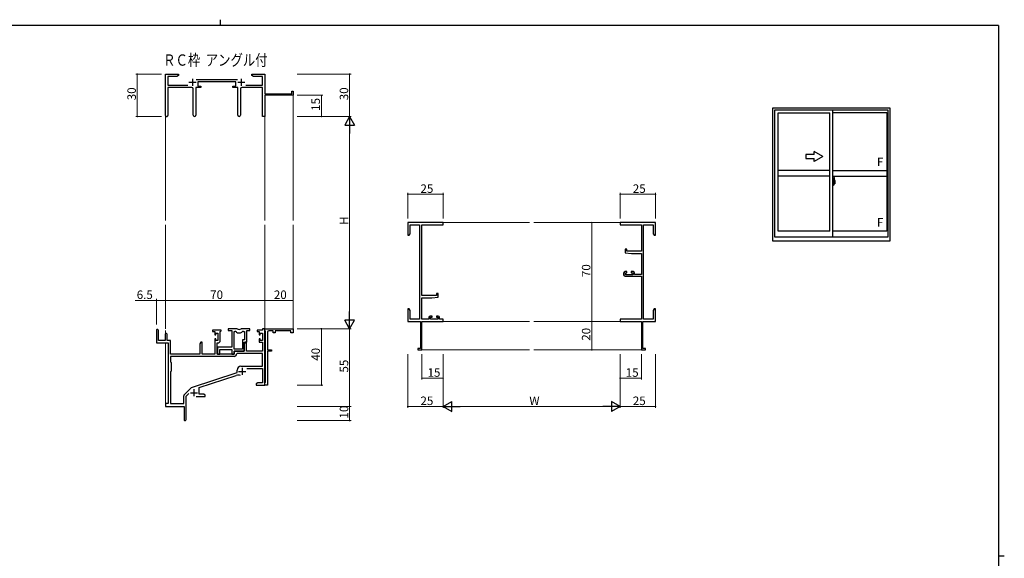
# Model space of a CAD drawing. Extents: x 0 to 1133, y 0 to 806.
# Drawn here: x 413 to 1108, y 425 to 806 of the extents above; entities that cross this region are included whole.
import ezdxf

# ---------------------------------------------------------------- set-up
doc = ezdxf.new("R2010")
doc.units = 0
doc.layers.add('USER1', color=3, linetype='CONTINUOUS')
doc.layers.add('YKK_ZWAK', color=7, linetype='CONTINUOUS')
for name, color, linetype, lineweight in [('YKK_11', 7, 'CONTINUOUS', 30), ('YKK_12', 2, 'CONTINUOUS', 13), ('YKK_A1', 4, 'CONTINUOUS', 30), ('YKK_D', 6, 'CONTINUOUS', 13)]:
    doc.layers.add(name, color=color, linetype=linetype, lineweight=lineweight)
doc.styles.get("Standard").update_dxf_attribs({"font": 'ROMANS.SHX', "bigfont": 'EXTFONT.SHX'})

# ---------------------------------------------------------------- blocks, each defined once
blk = doc.blocks.new('A201')
at = {"layer": 'YKK_ZWAK', "color": 8, "linetype": 'Continuous'}
blk.add_line((296.01, 412), (296.01, 410), dxfattribs=at)
at = {"layer": 'YKK_ZWAK', "color": 254, "linetype": 'Continuous'}
for p, q in [((571, 410), (21, 410)), ((571, 410), (571, 35)), ((571, 222.5), (573, 222.5))]:
    blk.add_line(p, q, dxfattribs=at)

msp = doc.modelspace()

# ---------------------------------------------------------------- linework, layer by layer
at = {"layer": 'YKK_11', "color": 0, "linetype": 'ByBlock', "lineweight": -2}
for p, q in [((515.59, 738.37), (515.59, 767.56)), ((515.59, 767.56), (524.59, 767.56)), ((523.5, 765.93), (517.22, 765.93)), ((517.22, 765.93), (517.22, 759.69)), ((524.59, 766.56), (523.5, 765.93)), ((524.59, 767.56), (524.59, 766.56)), ((576.59, 766.56), (576.59, 767.56)), ((576.59, 767.56), (580.13, 767.56)), ((577.68, 765.93), (576.59, 766.56)), ((583.96, 765.93), (577.68, 765.93)), ((580.13, 767.56), (580.31, 767.44)), ((580.31, 767.44), (580.86, 767.44)), ((580.86, 767.44), (581.05, 767.56)), ((581.05, 767.56), (581.13, 767.56)), ((581.13, 767.56), (581.31, 767.44)), ((581.31, 767.44), (581.86, 767.44)), ((581.86, 767.44), (582.05, 767.56)), ((582.05, 767.56), (585.59, 767.56)), ((583.96, 759.69), (583.96, 765.93)), ((585.59, 767.56), (585.59, 753.56)), ((517.22, 759.69), (531.24, 759.69)), ((537.28, 763.69), (566.29, 763.69)), ((565.19, 762.06), (538.39, 762.06)), ((538.39, 762.06), (538.39, 759.06)), ((538.39, 759.06), (540.39, 759.06)), ((540.39, 759.06), (540.39, 758.06)), ((563.19, 758.06), (563.19, 759.06)), ((563.19, 759.06), (565.19, 759.06)), ((565.19, 759.06), (565.19, 762.06)), ((572.34, 759.69), (583.96, 759.69)), ((534.14, 758.06), (517.22, 758.06)), ((517.22, 758.06), (517.22, 738.37)), ((535.14, 738.51), (535.14, 757.06)), ((540.39, 758.06), (537.04, 758.06)), ((537.04, 758.06), (537.04, 738.51)), ((566.54, 758.06), (563.19, 758.06)), ((566.54, 738.51), (566.54, 758.06)), ((568.44, 757.06), (568.44, 738.51)), ((583.96, 758.06), (569.44, 758.06)), ((583.96, 737.56), (583.96, 758.06)), ((585.59, 753.56), (604.69, 753.56)), ((605.59, 752.56), (585.59, 752.56)), ((585.59, 752.56), (585.59, 737.56)), ((604.69, 753.56), (604.69, 755.56)), ((604.69, 755.56), (605.59, 755.56)), ((605.59, 755.56), (605.59, 752.56)), ((585.59, 737.56), (583.96, 737.56)), ((711.63, 662.56), (686.63, 662.56)), ((686.63, 662.56), (686.63, 653.56)), ((688.26, 654.65), (688.26, 660.93)), ((688.26, 660.93), (695, 660.93)), ((695, 660.93), (695, 594.19)), ((696.63, 611.06), (696.63, 660.93)), ((696.63, 660.93), (711.63, 660.93)), ((711.63, 660.93), (711.63, 662.56)), ((861.63, 662.56), (836.63, 662.56)), ((836.63, 662.56), (836.63, 660.93)), ((836.63, 660.93), (851.63, 660.93)), ((851.63, 660.93), (851.63, 642.46)), ((853.26, 594.19), (853.26, 660.93)), ((853.26, 660.93), (860, 660.93)), ((860, 660.93), (860, 654.65)), ((861.63, 653.56), (861.63, 662.56)), ((687.63, 653.56), (688.26, 654.65)), ((860, 654.65), (860.63, 653.56)), ((686.63, 653.56), (687.63, 653.56)), ((860.63, 653.56), (861.63, 653.56)), ((841.33, 643.76), (840.13, 643.76)), ((840.13, 643.76), (840.13, 641.15)), ((840.13, 641.15), (844.63, 640.76)), ((841.33, 642.46), (841.33, 643.76)), ((851.63, 642.46), (841.33, 642.46)), ((844.63, 640.76), (851.63, 640.76)), ((851.63, 640.76), (851.63, 625.76)), ((839.13, 626.86), (839.13, 625.56)), ((841.43, 627.86), (840.13, 627.86)), ((840.33, 625.56), (840.33, 627.06)), ((840.33, 627.06), (841.43, 627.06)), ((841.43, 627.06), (841.43, 627.86)), ((845.73, 627.86), (844.43, 627.86)), ((844.43, 627.86), (844.43, 627.06)), ((844.43, 627.06), (845.53, 627.06)), ((845.53, 627.06), (845.53, 625.56)), ((846.73, 625.76), (846.73, 626.86)), ((840.13, 624.56), (851.63, 624.56)), ((845.53, 625.56), (840.33, 625.56)), ((851.63, 625.76), (846.73, 625.76)), ((851.63, 624.56), (851.63, 594.19)), ((708.13, 612.36), (706.93, 612.36)), ((706.93, 612.36), (706.93, 611.06)), ((708.13, 609.75), (708.13, 612.36)), ((706.93, 611.06), (696.63, 611.06)), ((696.63, 594.19), (696.63, 609.36)), ((696.63, 609.36), (703.63, 609.36)), ((703.63, 609.36), (708.13, 609.75)), ((687.63, 601.56), (686.63, 601.56)), ((686.63, 601.56), (686.63, 598.02)), ((688.26, 600.47), (687.63, 601.56)), ((688.26, 594.19), (688.26, 600.47)), ((860.63, 601.56), (860, 600.47)), ((860, 600.47), (860, 594.19)), ((861.63, 601.56), (860.63, 601.56)), ((861.63, 598.02), (861.63, 601.56)), ((686.63, 598.02), (686.75, 597.83)), ((686.75, 597.28), (686.63, 597.1)), ((686.63, 597.1), (686.63, 597.02)), ((686.63, 597.02), (686.75, 596.83)), ((686.75, 596.28), (686.63, 596.1)), ((686.63, 596.1), (686.63, 592.56)), ((686.63, 592.56), (695.63, 592.56)), ((686.75, 597.83), (686.75, 597.28)), ((686.75, 596.83), (686.75, 596.28)), ((695, 594.19), (688.26, 594.19)), ((695.63, 592.56), (695.63, 573.46)), ((701.53, 594.19), (696.63, 594.19)), ((696.63, 572.56), (696.63, 592.56)), ((696.63, 592.56), (711.63, 592.56)), ((701.53, 595.46), (701.53, 594.19)), ((703.83, 596.46), (702.53, 596.46)), ((702.73, 594.19), (702.73, 595.66)), ((702.73, 595.66), (703.83, 595.66)), ((707.93, 594.19), (702.73, 594.19)), ((703.83, 595.66), (703.83, 596.46)), ((708.13, 596.46), (706.83, 596.46)), ((706.83, 596.46), (706.83, 595.66)), ((706.83, 595.66), (707.93, 595.66)), ((707.93, 595.66), (707.93, 594.19)), ((709.13, 594.19), (709.13, 595.46)), ((711.63, 594.19), (709.13, 594.19)), ((711.63, 592.56), (711.63, 594.19)), ((851.63, 594.19), (836.63, 594.19)), ((836.63, 594.19), (836.63, 592.56)), ((836.63, 592.56), (851.63, 592.56)), ((851.63, 592.56), (851.63, 572.56)), ((852.63, 573.46), (852.63, 592.56)), ((852.63, 592.56), (861.63, 592.56)), ((860, 594.19), (853.26, 594.19)), ((861.51, 597.83), (861.63, 598.02)), ((861.51, 597.28), (861.51, 597.83)), ((861.63, 597.1), (861.51, 597.28)), ((861.51, 596.83), (861.63, 597.02)), ((861.51, 596.28), (861.51, 596.83)), ((861.63, 596.1), (861.51, 596.28)), ((861.63, 597.02), (861.63, 597.1)), ((861.63, 592.56), (861.63, 596.1)), ((509.09, 586.36), (509.09, 577.66)), ((510.49, 579.26), (510.49, 586.36)), ((554.79, 586.56), (548.79, 586.56)), ((548.79, 586.56), (548.79, 585.56)), ((548.79, 585.56), (550.29, 585.56)), ((550.29, 585.56), (550.29, 583.26)), ((551.09, 583.26), (551.09, 584.36)), ((551.09, 584.36), (552.56, 584.36)), ((552.56, 584.36), (552.56, 579.16)), ((554.19, 585.46), (554.49, 585.76)), ((554.19, 579.03), (554.19, 585.46)), ((554.49, 585.76), (554.79, 586.06)), ((554.79, 586.06), (554.79, 586.56)), ((565.24, 587.56), (559.79, 587.56)), ((559.79, 587.56), (559.79, 586.36)), ((559.79, 586.36), (562.39, 586.36)), ((562.39, 586.36), (562.39, 574.46)), ((564.02, 572.96), (564.02, 585.56)), ((564.02, 585.56), (564.39, 585.56)), ((564.02, 572.96), (564.02, 585.56)), ((575.19, 587.56), (569.74, 587.56)), ((570.59, 585.56), (571.26, 585.56)), ((571.26, 585.56), (571.26, 579.59)), ((572.89, 577.96), (572.89, 586.36)), ((572.89, 586.36), (575.19, 586.36)), ((575.19, 586.36), (575.19, 587.56)), ((583.96, 586.56), (580.19, 586.56)), ((580.19, 586.56), (580.19, 585.56)), ((580.19, 585.56), (581.69, 585.56)), ((581.69, 585.56), (581.69, 583.26)), ((582.49, 583.26), (582.49, 584.36)), ((582.49, 584.36), (583.96, 584.36)), ((585.59, 587.56), (583.96, 587.56)), ((583.96, 587.56), (583.96, 586.56)), ((583.96, 584.36), (583.96, 579.16)), ((585.59, 586.36), (585.59, 587.56)), ((585.59, 587.56), (605.59, 587.56)), ((585.59, 547.56), (585.59, 587.56)), ((585.89, 586.06), (585.59, 586.36)), ((586.09, 585.86), (585.89, 586.06)), ((586.09, 549.76), (586.09, 585.86)), ((587.59, 585.06), (587.59, 572.56)), ((591.59, 586.06), (588.59, 586.06)), ((591.59, 584.56), (591.59, 586.06)), ((593.09, 584.56), (591.59, 584.56)), ((604.09, 586.06), (593.09, 586.06)), ((593.09, 586.06), (593.09, 584.56)), ((604.09, 584.56), (604.09, 586.06)), ((605.59, 584.56), (604.09, 584.56)), ((605.59, 587.56), (605.59, 584.56)), ((509.09, 577.66), (517.39, 577.66)), ((515.39, 579.26), (510.49, 579.26)), ((515.39, 583.66), (515.39, 579.26)), ((516.59, 579.26), (516.59, 583.66)), ((519.09, 579.26), (516.59, 579.26)), ((517.39, 577.66), (517.39, 534.56)), ((519.09, 569.56), (519.09, 579.26)), ((540.49, 577.96), (539.79, 576.75)), ((541.42, 577.96), (540.49, 577.96)), ((541.42, 569.56), (541.42, 577.96)), ((550.29, 583.26), (551.09, 583.26)), ((551.09, 580.26), (550.29, 580.26)), ((550.29, 580.26), (550.29, 569.56)), ((551.09, 579.16), (551.09, 580.26)), ((552.56, 579.16), (551.09, 579.16)), ((551.99, 569.56), (551.99, 577.53)), ((551.99, 577.53), (552.69, 577.53)), ((571.26, 579.59), (569.99, 579.59)), ((569.99, 579.59), (569.99, 572.96)), ((571.89, 577.96), (571.19, 576.75)), ((571.19, 571.76), (571.19, 577.96)), ((571.19, 577.96), (572.89, 577.96)), ((572.82, 577.96), (571.89, 577.96)), ((572.82, 571.56), (572.82, 577.96)), ((581.69, 583.26), (582.49, 583.26)), ((582.49, 580.26), (581.69, 580.26)), ((581.69, 580.26), (581.69, 577.96)), ((581.69, 577.96), (583.96, 577.96)), ((582.49, 579.16), (582.49, 580.26)), ((583.96, 579.16), (582.49, 579.16)), ((583.96, 577.96), (583.96, 571.56)), ((539.79, 576.75), (539.79, 569.56)), ((562.39, 574.46), (552.19, 574.46)), ((552.19, 574.46), (552.19, 572.92)), ((552.19, 572.92), (552.31, 572.73)), ((552.31, 572.18), (552.19, 572)), ((552.19, 572), (552.19, 571.92)), ((552.19, 571.92), (552.31, 571.73)), ((552.31, 571.18), (552.19, 571)), ((552.19, 571), (552.19, 569.56)), ((552.31, 572.73), (552.31, 572.18)), ((552.31, 571.73), (552.31, 571.18)), ((553.82, 569.56), (553.82, 572.83)), ((553.82, 572.83), (562.39, 572.83)), ((562.39, 572.83), (562.39, 569.56)), ((569.99, 572.96), (564.02, 572.96)), ((564.02, 569.56), (564.02, 571.76)), ((564.02, 571.76), (571.19, 571.76)), ((571.19, 571.56), (564.09, 571.56)), ((564.09, 571.56), (564.09, 569.56)), ((571.19, 576.75), (571.19, 571.56)), ((583.96, 571.56), (572.82, 571.56)), ((587.59, 572.56), (590.39, 572.56)), ((590.39, 571.56), (587.59, 571.56)), ((587.59, 571.56), (587.59, 560.02)), ((590.39, 572.56), (590.39, 571.56)), ((695.63, 573.46), (693.63, 573.46)), ((693.63, 573.46), (693.63, 572.56)), ((693.63, 572.56), (696.63, 572.56)), ((851.63, 572.56), (854.63, 572.56)), ((854.63, 573.46), (852.63, 573.46)), ((854.63, 572.56), (854.63, 573.46)), ((563.92, 567.93), (519.02, 567.93)), ((519.02, 567.93), (519.02, 564.13)), ((563.92, 567.93), (519.02, 567.93)), ((519.02, 564.13), (519.59, 563.56)), ((539.79, 569.56), (519.09, 569.56)), ((519.59, 563.56), (519.59, 557.56)), ((550.29, 569.56), (541.42, 569.56)), ((564.09, 569.56), (551.99, 569.56)), ((552.19, 569.56), (553.82, 569.56)), ((562.39, 569.56), (564.02, 569.56)), ((566.02, 569.93), (565.72, 569.64)), ((583.96, 569.93), (566.02, 569.93)), ((583.96, 560.96), (583.96, 569.93)), ((519.59, 557.56), (519.02, 556.99)), ((519.02, 556.99), (519.02, 534.56)), ((533.93, 545.87), (566.09, 556.46)), ((566.09, 556.46), (566.09, 558.26)), ((568.79, 560.96), (583.96, 560.96)), ((572.97, 559.33), (583.96, 559.33)), ((583.96, 559.33), (583.96, 549.19)), ((587.59, 560.02), (587.47, 559.83)), ((587.47, 559.83), (587.47, 559.28)), ((587.47, 559.28), (587.59, 559.1)), ((587.59, 559.1), (587.59, 555.02)), ((539.29, 545.92), (565.52, 554.56)), ((585.59, 549.26), (585.89, 549.56)), ((585.89, 549.56), (586.09, 549.76)), ((587.59, 555.02), (587.47, 554.83)), ((587.47, 554.83), (587.47, 554.28)), ((587.47, 554.28), (587.59, 554.1)), ((587.59, 554.1), (587.59, 547.56)), ((528.9, 541.07), (533.34, 545.51)), ((539.29, 541.19), (539.29, 545.92)), ((580.68, 549.19), (579.59, 548.56)), ((579.59, 548.56), (579.59, 547.56)), ((579.59, 547.56), (581.63, 547.56)), ((583.96, 549.19), (580.68, 549.19)), ((581.63, 547.56), (581.81, 547.68)), ((581.81, 547.68), (582.36, 547.68)), ((582.36, 547.68), (582.55, 547.56)), ((582.55, 547.56), (582.63, 547.56)), ((582.63, 547.56), (582.81, 547.68)), ((582.81, 547.68), (583.36, 547.68)), ((583.36, 547.68), (583.55, 547.56)), ((583.55, 547.56), (585.59, 547.56)), ((585.59, 547.56), (585.59, 549.26)), ((587.59, 547.56), (585.59, 547.56)), ((528.46, 534.56), (528.46, 540.01)), ((530.09, 539.95), (531.94, 541.81)), ((530.09, 523.31), (530.09, 539.95)), ((537.24, 539.56), (543.59, 539.56)), ((542.5, 541.19), (539.29, 541.19)), ((543.59, 540.56), (542.5, 541.19)), ((543.59, 539.56), (543.59, 540.56)), ((517.39, 534.56), (515.59, 534.56)), ((515.59, 534.56), (515.59, 532.56)), ((515.59, 532.56), (528.59, 532.56)), ((519.02, 534.56), (528.46, 534.56)), ((528.59, 532.56), (528.59, 528.02)), ((528.59, 528.02), (528.71, 527.83)), ((528.71, 527.28), (528.59, 527.1)), ((528.59, 527.1), (528.59, 523.31)), ((528.71, 527.83), (528.71, 527.28))]:
    msp.add_line(p, q, dxfattribs=at)
at = {"layer": 'YKK_11', "color": 2}
for p, q in [((532.09, 761.76), (537.09, 761.76)), ((534.59, 764.26), (534.59, 759.26)), ((566.49, 761.76), (571.49, 761.76)), ((568.99, 764.26), (568.99, 759.26)), ((567.19, 557.36), (572.19, 557.36)), ((569.69, 559.86), (569.69, 554.86)), ((535.59, 544.76), (535.59, 539.76)), ((533.09, 542.26), (538.09, 542.26))]:
    msp.add_line(p, q, dxfattribs=at)
at = {"layer": 'YKK_11', "color": 0, "linetype": 'ByBlock', "lineweight": -2}
for centre, radius, start, end in [((534.14, 757.06), 1, 0.00001, 89.99999), ((569.44, 757.06), 1, 90.00001, 179.99999), ((516.4, 738.37), 0.815, 179.99999, 0.00001), ((536.09, 738.51), 0.95, 179.99999, 0.00001), ((567.49, 738.51), 0.95, 179.99999, 0.00001), ((840.13, 626.86), 1, 90.00001, 179.99999), ((845.73, 626.86), 1, 0.00001, 89.99999), ((840.13, 625.56), 1, 180.00001, 269.99999), ((702.53, 595.46), 1, 90.00001, 179.99999), ((708.13, 595.46), 1, 0.00001, 89.99999), ((509.79, 586.36), 0.7, 359.99999, 180.00001), ((515.99, 583.66), 0.6, 359.99999, 180.00001), ((564.39, 583.56), 2, 54.22519, 90.00004), ((565.24, 585.56), 2, 64.91237, 90.00001), ((567.49, 587.86), 3.3, 234.22517, 305.77483), ((567.49, 590.36), 3.3, 244.91238, 295.08762), ((569.74, 585.56), 2, 89.99997, 115.08762), ((570.59, 583.56), 2, 89.99996, 125.77481), ((588.59, 585.06), 1, 90.00001, 179.99999), ((552.69, 579.03), 1.5, 270.00001, 359.99999), ((563.92, 569.73), 1.8, 270.00001, 357.27059), ((568.79, 558.26), 2.7, 90.00001, 179.99999), ((566.92, 550.28), 4.5, 68.66068, 108.22312), ((534.4, 544.45), 1.5, 108.22315, 134.99999), ((529.96, 540.01), 1.5, 134.99999, 179.99998), ((529.34, 523.31), 0.75, 179.99999, 0.00001)]:
    msp.add_arc(centre, radius, start, end, dxfattribs=at)
at = {"layer": 'YKK_12'}
for p, q in [((605.59, 752.86), (605.59, 664.06)), ((515.59, 738.37), (515.59, 664.06)), ((585.59, 738.37), (585.59, 664.06)), ((515.59, 661.06), (515.59, 587.56)), ((585.59, 661.06), (585.59, 587.26)), ((605.59, 661.06), (605.59, 587.26)), ((711.33, 662.56), (772.63, 662.56)), ((775.63, 662.56), (836.93, 662.56)), ((711.33, 592.56), (772.63, 592.56)), ((775.63, 592.56), (836.93, 592.56)), ((515.59, 586.36), (515.59, 584.11)), ((515.59, 577.66), (515.59, 534.26)), ((696.33, 572.56), (772.63, 572.56)), ((775.63, 572.56), (851.93, 572.56))]:
    msp.add_line(p, q, dxfattribs=at)
at = {"layer": 'YKK_A1', "linetype": 'ByBlock', "lineweight": -2}
for p, q in [((944.56, 649.48), (944.56, 743.73)), ((944.56, 743.73), (1027.06, 743.73)), ((945.81, 652.23), (945.81, 742.23)), ((945.81, 742.23), (1025.81, 742.23)), ((948.36, 656.58), (948.36, 740.18)), ((948.36, 740.18), (984.81, 740.18)), ((984.81, 656.58), (984.81, 740.18)), ((986.81, 652.23), (986.81, 742.23)), ((986.81, 740.48), (1024.96, 740.48)), ((1024.96, 740.48), (1024.96, 656.58)), ((1025.81, 742.23), (1025.81, 652.23)), ((1027.06, 743.73), (1027.06, 649.48)), ((984.81, 699.35), (948.36, 699.35)), ((986.81, 699.35), (1024.96, 699.35)), ((984.81, 695.35), (948.36, 695.35)), ((988.39, 690.35), (986.65, 690.35)), ((986.81, 695.35), (1024.96, 695.35)), ((987.24, 692.26), (986.81, 692.28)), ((986.81, 692.28), (986.81, 688.78)), ((986.81, 690.67), (986.83, 690.67)), ((986.81, 690.34), (986.83, 690.34)), ((987.24, 688.79), (986.81, 688.78)), ((986.83, 690.89), (986.83, 689.82)), ((986.83, 690.89), (986.83, 690.88)), ((986.84, 690.9), (987.3, 690.89)), ((987.3, 689.82), (986.84, 689.81)), ((986.86, 689.93), (986.86, 689.87)), ((986.89, 689.95), (987.24, 689.95)), ((987.24, 689.85), (986.89, 689.85)), ((986.95, 691.02), (986.95, 690.95)), ((986.97, 691.04), (987.13, 691.04)), ((987.13, 690.92), (986.97, 690.92)), ((987.16, 691.02), (987.16, 690.95)), ((987.24, 692.26), (987.24, 691.28)), ((987.24, 692.23), (987.24, 691.28)), ((987.26, 692.23), (987.24, 692.23)), ((987.24, 691.28), (987.37, 691.27)), ((987.24, 691.28), (987.36, 691.28)), ((987.24, 689.78), (987.24, 688.79)), ((987.24, 689.78), (987.37, 689.78)), ((987.24, 688.82), (987.24, 689.78)), ((987.24, 689.78), (987.36, 689.78)), ((987.26, 688.82), (987.24, 688.82)), ((987.26, 692.26), (987.26, 691.3)), ((987.26, 692.26), (987.34, 692.26)), ((987.26, 691.3), (987.39, 691.3)), ((987.26, 689.93), (987.26, 689.87)), ((987.26, 688.8), (987.26, 689.75)), ((987.26, 689.75), (987.39, 689.75)), ((987.26, 688.8), (987.34, 688.8)), ((987.33, 690.86), (987.33, 689.85)), ((987.34, 690.86), (987.35, 690.87)), ((987.34, 690.86), (987.34, 690.19)), ((987.34, 690.86), (987.34, 690.86)), ((987.35, 690.19), (987.34, 690.19)), ((987.35, 690.87), (987.36, 690.87)), ((987.36, 690.19), (987.35, 690.19)), ((987.36, 691.28), (987.36, 691.3)), ((987.36, 690.87), (987.37, 690.88)), ((987.37, 690.18), (987.36, 690.19)), ((987.36, 689.78), (987.36, 689.75)), ((987.37, 690.88), (987.38, 690.91)), ((987.37, 690.17), (987.37, 690.18)), ((987.38, 690.16), (987.37, 690.17)), ((987.38, 690.91), (987.39, 690.94)), ((987.39, 690.13), (987.38, 690.16)), ((987.39, 692.21), (987.39, 691.3)), ((987.39, 690.94), (987.39, 691.25)), ((987.49, 691.1), (987.39, 691.1)), ((987.39, 690.12), (987.39, 690.13)), ((987.39, 689.81), (987.39, 690.12)), ((987.39, 689.95), (987.49, 689.96)), ((987.39, 688.85), (987.39, 689.75)), ((987.59, 690.72), (987.42, 690.72)), ((987.42, 690.72), (987.42, 690.53)), ((987.59, 690.53), (987.42, 690.53)), ((987.42, 690.53), (987.42, 690.5)), ((987.42, 690.5), (987.59, 690.5)), ((987.51, 694.5), (987.51, 691.24)), ((987.51, 691.28), (987.51, 690.72)), ((987.51, 691.24), (987.53, 691.24)), ((987.51, 690.72), (987.51, 691.08)), ((987.51, 690.79), (987.51, 691.02)), ((987.51, 690.83), (987.59, 690.83)), ((987.51, 689.98), (987.51, 690.5)), ((987.51, 690.5), (987.51, 689.7)), ((987.53, 691.24), (987.53, 690.95)), ((987.53, 690.95), (987.7, 690.95)), ((987.97, 694.51), (987.54, 694.53)), ((987.59, 691.29), (987.59, 690.95)), ((987.59, 691.12), (987.59, 691.17)), ((987.59, 690.95), (987.59, 690.72)), ((987.59, 690.95), (987.59, 690.72)), ((987.59, 690.5), (987.59, 689.7)), ((987.59, 690.5), (987.59, 690.5)), ((987.69, 690.5), (987.59, 690.5)), ((987.59, 690.43), (987.59, 690.5)), ((987.69, 690.43), (987.59, 690.43)), ((987.59, 690.38), (987.59, 690.43)), ((987.69, 690.38), (987.59, 690.38)), ((987.59, 690.19), (987.59, 690.38)), ((987.59, 690.36), (987.59, 690.09)), ((987.69, 690.19), (987.59, 690.19)), ((987.59, 690.13), (987.59, 690.19)), ((987.69, 690.13), (987.59, 690.13)), ((987.59, 690.13), (987.59, 690)), ((987.69, 690.13), (987.59, 690.13)), ((987.59, 690.13), (987.59, 690.13)), ((987.59, 690.09), (987.6, 690.09)), ((987.59, 690), (987.59, 689.99)), ((987.59, 689.99), (987.59, 689.93)), ((987.59, 689.92), (987.6, 689.91)), ((987.6, 689.91), (987.6, 689.91)), ((987.6, 689.91), (987.61, 689.9)), ((987.61, 689.9), (987.63, 689.89)), ((987.63, 691.4), (988.01, 691.4)), ((987.99, 691.32), (987.63, 691.32)), ((987.63, 689.89), (987.64, 689.89)), ((987.79, 689.67), (987.63, 689.67)), ((987.63, 689.59), (987.81, 689.59)), ((987.64, 689.89), (987.65, 689.9)), ((987.92, 689.89), (987.64, 689.89)), ((987.65, 689.9), (987.67, 689.9)), ((987.67, 689.9), (987.69, 689.91)), ((987.69, 690.5), (987.69, 690.7)), ((987.69, 690.62), (987.7, 690.62)), ((987.69, 690.5), (987.69, 690.5)), ((987.69, 690.43), (987.69, 690.5)), ((987.69, 690.38), (987.69, 690.43)), ((987.69, 690.19), (987.69, 690.38)), ((987.69, 690.13), (987.69, 690.19)), ((987.92, 690.13), (987.69, 690.13)), ((987.69, 690.13), (987.69, 690.13)), ((987.92, 690.04), (987.69, 690.04)), ((987.69, 689.91), (987.69, 689.91)), ((987.7, 690.95), (987.7, 690.13)), ((987.7, 690.16), (987.74, 690.16)), ((987.74, 690.16), (987.74, 690.13)), ((987.74, 690.16), (987.96, 690.16)), ((987.81, 689.64), (987.81, 689.59)), ((987.81, 689.59), (987.84, 689.62)), ((987.84, 689.62), (987.85, 689.64)), ((987.92, 690.04), (987.92, 690.13)), ((987.92, 690.09), (987.96, 690.09)), ((987.92, 689.91), (987.92, 690.04)), ((987.92, 689.89), (987.92, 689.91)), ((987.96, 690.16), (987.96, 689.98)), ((988.17, 689.99), (987.96, 689.98)), ((987.99, 690.34), (987.99, 691.32)), ((988.01, 690.34), (988.01, 691.4)), ((988.01, 690.33), (988.01, 690.34)), ((988.01, 690.29), (988.01, 690.33)), ((988.01, 690.3), (988.01, 690.33)), ((988.21, 692.26), (988.21, 690.04)), ((984.81, 656.58), (948.36, 656.58)), ((1024.96, 656.58), (986.81, 656.58)), ((1027.06, 649.48), (944.56, 649.48)), ((1025.81, 652.23), (945.81, 652.23))]:
    msp.add_line(p, q, dxfattribs=at)
at = {"layer": 'YKK_A1', "linetype": 'Continuous'}
for p, q in [((973.81, 710.8), (967.81, 710.8)), ((967.81, 710.8), (967.81, 707.8)), ((979.81, 709.3), (973.81, 712.77)), ((973.81, 710.8), (973.81, 712.77)), ((967.81, 707.8), (973.81, 707.8)), ((979.81, 709.3), (973.81, 705.84)), ((973.81, 705.84), (973.81, 707.8))]:
    msp.add_line(p, q, dxfattribs=at)
at = {"layer": 'YKK_A1', "linetype": 'ByBlock', "lineweight": -2}
for centre, radius, start, end in [((986.89, 689.93), 0.025, 90, 180), ((986.89, 689.87), 0.025, 180, 270), ((986.97, 691.02), 0.025, 90, 180), ((986.97, 690.95), 0.025, 180, 270), ((987.13, 691.02), 0.025, 0, 90), ((987.13, 690.95), 0.025, 270, 0), ((987.24, 689.93), 0.025, 0, 90), ((987.24, 689.87), 0.025, 270, 0), ((987.3, 690.86), 0.0254, 22.09755, 91.00794), ((987.3, 689.85), 0.0256, 269.33274, 337.56177), ((987.34, 692.21), 0.05, 0, 90), ((987.34, 688.85), 0.05, 270, 0), ((987.36, 691.25), 0.025, 0, 88.00001), ((987.36, 689.81), 0.025, 271.99999, 0), ((987.49, 691.08), 0.025, 0, 89), ((987.49, 689.98), 0.025, 270.99998, 0), ((987.54, 694.5), 0.025, 88, 180), ((987.63, 691.28), 0.112, 90, 180), ((987.63, 689.7), 0.112, 180, 270), ((987.63, 691.29), 0.0375, 90, 180), ((987.68, 690.13), 0.095, 183.2594, 273.08769), ((987.63, 689.7), 0.0375, 180, 270), ((987.1, 690.22), 0.88, 321.17381, 347.94703), ((987.79, 689.64), 0.025, 0, 90), ((987.07, 690.2), 0.933, 323.36708, 346.8425), ((986.71, 690.28), 1.31, 330.76878, 347.14856), ((987.1, 690.22), 0.88, 347.94703, 350.0179), ((987.97, 694.46), 0.05, 9.79346, 88), ((986.52, 690.3), 1.47, 350.66911, 1.57925), ((987.07, 690.2), 0.933, 346.8425, 351.37086), ((986.71, 690.28), 1.31, 347.14856, 0.4638), ((987.99, 691.35), 0.025, 270, 0), ((986.54, 690.33), 1.48, 349.18682, 0.08106), ((974.96, 692.22), 13.25, 0.17857, 9.79346), ((988.16, 690.04), 0.05, 272, 0)]:
    msp.add_arc(centre, radius, start, end, dxfattribs=at)
at = {"layer": 'YKK_A1', "linetype": 'ByBlock', "lineweight": -2, "extrusion": (0, 0, -1)}
for centre, major_axis, ratio, start_param, end_param in [((986.84, 690.89), (-0.0106, 0.011), 0.965668, -0.785388, 0.820294), ((986.84, 689.82), (0.0106, 0.011), 0.965668, 2.321299, 3.92698), ((987.3, 690.86), (0.0236, 0.0086), 0.995692, -0.002865, 0.348119), ((987.3, 689.85), (-0.0236, 0.0086), 0.995692, 2.793473, 3.144458), ((987.59, 690.7), (-0.1, 0), 0.251336, 1.570796, 3.141593), ((987.59, 690.5), (0.1, 0), 0.251336, -1.570796, 0), ((987.69, 689.93), (-0.1, 0), 0.637322, -0.25268, 0)]:
    msp.add_ellipse(centre, major_axis=major_axis, ratio=ratio, start_param=start_param, end_param=end_param, dxfattribs=at)
at = {"layer": 'YKK_D'}
for p, q in [((512.59, 767.56), (494.59, 767.56)), ((495.59, 767.56), (495.59, 737.56)), ((608.59, 767.56), (646.59, 767.56)), ((645.59, 737.56), (645.59, 767.56)), ((608.59, 752.56), (626.59, 752.56)), ((625.59, 737.56), (625.59, 752.56)), ((512.59, 737.56), (494.59, 737.56)), ((608.59, 737.56), (646.59, 737.56)), ((608.59, 737.56), (646.59, 737.56)), ((608.59, 737.56), (626.59, 737.56)), ((645.59, 730.56), (645.59, 594.56)), ((686.63, 665.56), (686.63, 683.56)), ((686.63, 682.56), (711.63, 682.56)), ((711.63, 665.56), (711.63, 683.56)), ((836.63, 665.56), (836.63, 683.56)), ((836.63, 682.56), (861.63, 682.56)), ((861.63, 665.56), (861.63, 683.56)), ((833.63, 662.56), (815.63, 662.56)), ((816.63, 662.56), (816.63, 592.56)), ((509.09, 607.56), (494.19, 607.56)), ((509.09, 590.56), (509.09, 608.56)), ((515.59, 607.56), (509.09, 607.56)), ((515.59, 590.56), (515.59, 608.56)), ((515.59, 590.56), (515.59, 608.56)), ((515.59, 607.56), (585.59, 607.56)), ((585.59, 590.56), (585.59, 608.56)), ((585.59, 590.56), (585.59, 608.56)), ((585.59, 607.56), (605.59, 607.56)), ((605.59, 590.56), (605.59, 608.56)), ((833.63, 592.56), (815.63, 592.56)), ((833.63, 592.56), (815.63, 592.56)), ((816.63, 592.56), (816.63, 572.56)), ((608.59, 587.56), (646.59, 587.56)), ((608.59, 587.56), (626.59, 587.56)), ((608.59, 587.56), (646.59, 587.56)), ((625.59, 587.56), (625.59, 547.56)), ((645.59, 587.56), (645.59, 532.56)), ((833.63, 572.56), (815.63, 572.56)), ((686.63, 569.56), (686.63, 531.56)), ((696.63, 569.56), (696.63, 551.56)), ((711.63, 569.56), (711.63, 531.56)), ((711.63, 569.56), (711.63, 531.56)), ((711.63, 569.56), (711.63, 551.56)), ((836.63, 569.56), (836.63, 531.56)), ((836.63, 569.56), (836.63, 531.56)), ((836.63, 569.56), (836.63, 551.56)), ((851.63, 569.56), (851.63, 551.56)), ((861.63, 569.56), (861.63, 531.56)), ((711.63, 552.56), (696.63, 552.56)), ((836.63, 552.56), (851.63, 552.56)), ((608.59, 547.56), (626.59, 547.56)), ((608.59, 532.56), (646.59, 532.56)), ((608.59, 532.56), (646.59, 532.56)), ((645.59, 532.56), (645.59, 522.56)), ((686.63, 532.56), (711.63, 532.56)), ((718.63, 532.56), (829.63, 532.56)), ((836.63, 532.56), (861.63, 532.56)), ((608.59, 522.56), (646.59, 522.56))]:
    msp.add_line(p, q, dxfattribs=at)
at = {"layer": 'YKK_D', "lineweight": -2}
for p, q in [((645.59, 737.56), (642.09, 731.5)), ((645.59, 737.56), (649.09, 731.5)), ((645.59, 737.56), (645.59, 725.44)), ((642.09, 731.5), (649.09, 731.5)), ((645.59, 587.56), (645.59, 599.68)), ((645.59, 587.56), (642.09, 593.62)), ((649.09, 593.62), (642.09, 593.62)), ((645.59, 587.56), (649.09, 593.62)), ((711.63, 532.56), (717.69, 536.06)), ((717.69, 529.06), (717.69, 536.06)), ((836.63, 532.56), (830.57, 536.06)), ((830.57, 536.06), (830.57, 529.06)), ((711.63, 532.56), (717.69, 529.06)), ((711.63, 532.56), (723.75, 532.56)), ((836.63, 532.56), (824.5, 532.56)), ((836.63, 532.56), (830.57, 529.06))]:
    msp.add_line(p, q, dxfattribs=at)
at = {"layer": 'YKK_D', "linetype": 'ByBlock', "const_width": 0.85}
for points in [[(495.59, 767.45, 1), (495.59, 767.67, 1)], [(645.59, 767.45, 1), (645.59, 767.67, 1)], [(625.59, 752.45, 1), (625.59, 752.67, 1)], [(495.59, 737.67, 1), (495.59, 737.45, 1)], [(625.59, 737.67, 1), (625.59, 737.45, 1)], [(686.73, 682.56, 1), (686.52, 682.56, 1)], [(711.52, 682.56, 1), (711.73, 682.56, 1)], [(836.73, 682.56, 1), (836.52, 682.56, 1)], [(861.52, 682.56, 1), (861.73, 682.56, 1)], [(816.63, 662.45, 1), (816.63, 662.67, 1)], [(509.19, 607.56, 1), (508.98, 607.56, 1)], [(515.69, 607.56, 1), (515.48, 607.56, 1)], [(515.48, 607.56, 1), (515.69, 607.56, 1)], [(585.48, 607.56, 1), (585.69, 607.56, 1)], [(585.69, 607.56, 1), (585.48, 607.56, 1)], [(605.48, 607.56, 1), (605.69, 607.56, 1)], [(816.63, 592.45, 1), (816.63, 592.67, 1)], [(816.63, 592.67, 1), (816.63, 592.45, 1)], [(625.59, 587.45, 1), (625.59, 587.67, 1)], [(816.63, 572.67, 1), (816.63, 572.45, 1)], [(696.73, 552.56, 1), (696.52, 552.56, 1)], [(711.52, 552.56, 1), (711.73, 552.56, 1)], [(836.73, 552.56, 1), (836.52, 552.56, 1)], [(851.52, 552.56, 1), (851.73, 552.56, 1)], [(625.59, 547.67, 1), (625.59, 547.45, 1)], [(645.59, 532.67, 1), (645.59, 532.45, 1)], [(645.59, 532.45, 1), (645.59, 532.67, 1)], [(686.73, 532.56, 1), (686.52, 532.56, 1)], [(861.52, 532.56, 1), (861.73, 532.56, 1)], [(645.59, 522.67, 1), (645.59, 522.45, 1)]]:
    msp.add_lwpolyline(points, format="xyb", close=True, dxfattribs=at)

# ---------------------------------------------------------------- block references
at = {"layer": 'YKK_ZWAK', "xscale": 2, "yscale": 2, "zscale": 2}
msp.add_blockref('A201', (-38, -18), dxfattribs=at)

# ---------------------------------------------------------------- texts
at = {"layer": 'USER1', "width": 0.8}
msp.add_text('ＲＣ枠  アングル付', height=8, dxfattribs=at).set_placement((513.85, 773.45))
at = {"layer": 'YKK_A1'}
for p in [(1018.07, 702.49), (1018.07, 659.72)]:
    msp.add_text('F', height=6, dxfattribs=at).set_placement(p)
at = {"layer": 'YKK_D'}
for s, p in [('30', (494.59, 749.04)), ('30', (644.59, 749.04)), ('15', (624.59, 741.54)), ('H', (644.59, 660.96)), ('70', (815.63, 624.04)), ('20', (815.63, 579.04)), ('40', (624.59, 564.89)), ('55', (644.59, 556.54)), ('10', (644.59, 524.04))]:
    msp.add_text(s, height=6, rotation=90, dxfattribs=at).set_placement(p)
for s, p in [('25', (695.61, 683.56)), ('25', (845.61, 683.56)), ('6.5', (495.19, 608.56)), ('70', (547.07, 608.56)), ('20', (592.07, 608.56)), ('15', (700.61, 553.56)), ('15', (840.61, 553.56)), ('25', (695.61, 533.56)), ('W', (772.53, 533.56)), ('25', (845.61, 533.56))]:
    msp.add_text(s, height=6, dxfattribs=at).set_placement(p)

doc.saveas('drawing.dxf')
